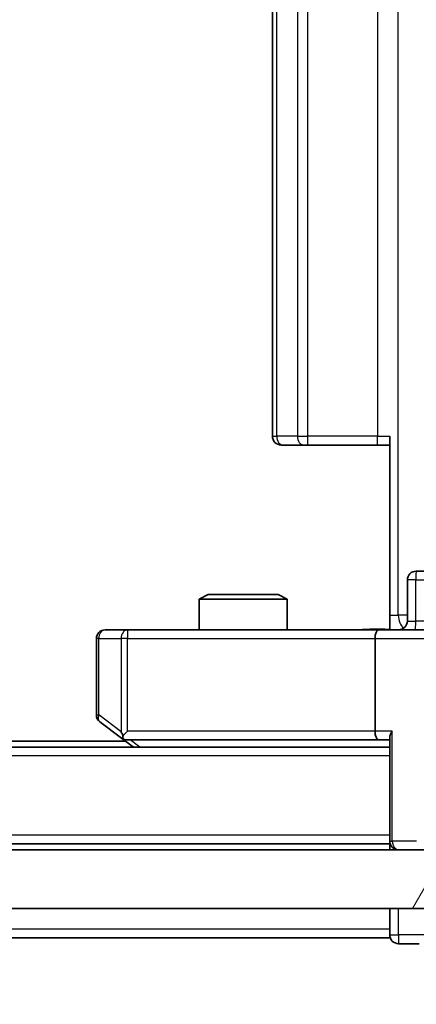
# Model space of a CAD drawing. Units: millimetres. Extents: x 0 to 9835, y 0 to 1686.
# Drawn here: x 2639 to 2653, y 1269 to 1302 of the extents above; entities that cross this region are included whole.
import ezdxf

# ---------------------------------------------------------------- set-up
doc = ezdxf.new("R2010")
doc.units = ezdxf.units.MM
doc.header["$LTSCALE"] = 2.5
doc.layers.get('Defpoints').update_dxf_attribs({"lineweight": 25})
for name, color, linetype, lineweight in [('Dimension (ISO)', 7, 'Continuous', 18), ('Dimension (ISO) @ 1', 7, 'Continuous', 18), ('Hatch (ISO)', 1, 'Continuous', 18), ('Visible (ISO)', 7, 'Continuous', 35), ('Visible Narrow (ISO)', 7, 'Continuous', 25)]:
    doc.layers.add(name, color=color, linetype=linetype, lineweight=lineweight)
doc.styles.add('Note Text (TK)', font='MS PGothic.ttf')
doc.dimstyles.new('Default - Method 1b (TK)', dxfattribs={"dimscale": 2.5, "dimtxt": 2.5, "dimasz": 2.5, "dimexe": 1, "dimexo": 1.5, "dimgap": 1, "dimtad": 1, "dimrnd": 1e-08, "dimdsep": 46, "dimtxsty": 'Note Text (TK)', "dimcen": 0.09, "dimdle": 5, "dimclrd": 100, "dimclre": 100, "dimclrt": 7, "dimadec": 1, "dimazin": 1, "dimtfac": 1, "dimtmove": 0, "dimatfit": 3, "dimfxl": 1, "dimtolj": 1, "dimlwd": -1, "dimlwe": -1, "dimarcsym": 0})

# ---------------------------------------------------------------- blocks, each defined once
blk = doc.blocks.new('*D34')
at = {"layer": 'Defpoints', "color": 0}
for p in [(2323.706, 1276.964), (2669.706, 1276.964), (2669.706, 1204.964)]:
    blk.add_point(p, dxfattribs=at)
at = {"layer": 'Dimension (ISO)', "color": 100}
for p, q in [((2323.706, 1267.964), (2323.706, 1198.964)), ((2669.706, 1267.964), (2669.706, 1198.964)), ((2338.706, 1204.964), (2654.706, 1204.964))]:
    blk.add_line(p, q, dxfattribs=at)
for points in [[(2338.706, 1207.464), (2338.706, 1202.464), (2323.706, 1204.964)], [(2654.706, 1207.464), (2654.706, 1202.464), (2669.706, 1204.964)]]:
    blk.add_solid(points, dxfattribs=at)
at = {"layer": 'Dimension (ISO)', "color": 7, "insert": (2481.493, 1218.464), "char_height": 15, "attachment_point": 4, "style": 'Note Text (TK)'}
blk.add_mtext('\\A1;346', dxfattribs=at)
blk = doc.blocks.new('*D35')
at = {"layer": 'Defpoints', "color": 0}
for p in [(2651.331, 1392.014), (2651.331, 1281.514), (2765.331, 1281.514)]:
    blk.add_point(p, dxfattribs=at)
at = {"layer": 'Dimension (ISO)', "color": 100}
for p, q in [((2660.331, 1392.014), (2771.331, 1392.014)), ((2765.331, 1377.014), (2765.331, 1296.514)), ((2660.331, 1281.514), (2771.331, 1281.514))]:
    blk.add_line(p, q, dxfattribs=at)
for points in [[(2762.831, 1377.014), (2767.831, 1377.014), (2765.331, 1392.014)], [(2762.831, 1296.514), (2767.831, 1296.514), (2765.331, 1281.514)]]:
    blk.add_solid(points, dxfattribs=at)
at = {"layer": 'Dimension (ISO)', "color": 7, "insert": (2751.831, 1314.435), "char_height": 15, "attachment_point": 4, "rotation": 90, "style": 'Note Text (TK)'}
blk.add_mtext('\\A1;110.5', dxfattribs=at)

msp = doc.modelspace()

# ---------------------------------------------------------------- hatches: boundary and pattern name
at = {"layer": 'Hatch (ISO)'}
h = msp.add_hatch(dxfattribs=at)
h.set_pattern_fill('ANSI31', color=256, scale=152.4, angle=14.99998, style=0)
h.set_pattern_definition([(60, (900.5, -48), (-16.49778, 9.525), [])])
h.paths.add_polyline_path([(2333.9563, 1274.0144), (2333.9563, 1272.0144), (2659.4563, 1272.0144), (2659.4563, 1274.0144)])

# ---------------------------------------------------------------- linework, layer by layer
at = {"layer": 'Visible (ISO)'}
for p, q in [((2647.7063, 1385.4144), (2647.7063, 1288.1144)), ((2651.7063, 1282.0144), (2651.7063, 1288.1144)), ((2648.0648, 1287.8144), (2648.0063, 1287.8144)), ((2648.0648, 1287.8144), (2648.772, 1287.8144)), ((2648.9134, 1287.8144), (2648.772, 1287.8144)), ((2648.9134, 1287.8144), (2651.2921, 1287.8144)), ((2651.7063, 1287.8144), (2651.2921, 1287.8144)), ((2656.5372, 1283.5144), (2652.6076, 1283.5144)), ((2652.3076, 1281.8144), (2652.3076, 1283.2144)), ((2645.513, 1282.7144), (2645.2063, 1282.5611)), ((2645.513, 1282.7144), (2647.8995, 1282.7144)), ((2647.8995, 1282.7144), (2648.2063, 1282.5611)), ((2648.2063, 1282.5611), (2645.2063, 1282.5611)), ((2645.2063, 1281.5144), (2645.2063, 1282.5611)), ((2648.2063, 1281.5144), (2648.2063, 1282.5611)), ((2651.7063, 1282.0144), (2651.7063, 1281.5222)), ((2642.7697, 1281.5144), (2642.0063, 1281.5144)), ((2651.3305, 1281.5144), (2642.7697, 1281.5144)), ((2651.3305, 1281.5144), (2653.5063, 1281.5144)), ((2641.7063, 1281.2144), (2641.7063, 1278.6144)), ((2651.2063, 1281.2144), (2651.2063, 1278.0644)), ((2641.8263, 1278.3744), (2642.5596, 1277.8244)), ((2642.7697, 1278.0644), (2642.6141, 1277.9088)), ((2642.7063, 1277.7144), (2350.7063, 1277.7144)), ((2642.5596, 1277.8244), (2642.9729, 1277.5144)), ((2642.7396, 1277.7644), (2651.3305, 1277.7644)), ((2651.3305, 1277.7644), (2651.7063, 1277.7644)), ((2651.7063, 1277.8523), (2651.7063, 1274.3144)), ((2651.7063, 1277.5144), (2341.7063, 1277.5144)), ((2651.7063, 1274.2144), (2341.7063, 1274.2144)), ((2651.7063, 1274.2144), (2651.7063, 1274.3144)), ((2651.7063, 1274.2144), (2651.7063, 1274.0144)), ((2659.4563, 1274.0144), (2333.9563, 1274.0144)), ((2333.9563, 1272.0144), (2659.4563, 1272.0144)), ((2651.7063, 1272.0144), (2651.7063, 1271.3144)), ((2651.7063, 1271.0144), (2651.7063, 1271.3144)), ((2651.7063, 1271.0144), (2341.7063, 1271.0144)), ((2652.0063, 1270.8144), (2652.7063, 1270.8144))]:
    msp.add_line(p, q, dxfattribs=at)
for centre, start, end in [((2648.0063, 1288.1144), 180, 270), ((2652.6076, 1283.2144), 90, 180), ((2652.0076, 1281.8144), 270, 0), ((2642.0063, 1281.2144), 90, 180), ((2642.0063, 1278.6144), 180, 233.1301), ((2642.7396, 1278.0644), 233.1301, 246.56202), ((2642.7396, 1278.0644), 246.56202, 270), ((2652.0063, 1274.3144), 180, 270), ((2652.0063, 1271.1144), 180, 270)]:
    msp.add_arc(centre, 0.3, start, end, dxfattribs=at)
for centre, major_axis, ratio, start_param, end_param in [((2651.3305, 1281.2144), (0, -0.3), 0.4142136, 3.1415927, 4.712389), ((2642.7697, 1278.0419), (0.2411, -0.4823), 0.3700244, 4.5294454, 4.8041722), ((2651.3305, 1278.0644), (0, -0.3), 0.4142136, 4.712389, 6.2831853), ((2652.0063, 1278.0644), (-0.2772, -0.2772), 0.4142136, 5.1050881, 5.8904862)]:
    msp.add_ellipse(centre, major_axis=major_axis, ratio=ratio, start_param=start_param, end_param=end_param, dxfattribs=at)
for points, knots in [([(2650.5437, 1281.5144), (2650.7041, 1281.5144), (2650.8643, 1281.5267), (2651.2516, 1281.5431), (2651.4793, 1281.5379), (2651.7063, 1281.5262)], [0, 0, 0, 0, 0.0481162, 0.0481162, 0.11629634, 0.11629634, 0.11629634, 0.11629634]), ([(2642.6203, 1277.7892), (2642.6192, 1277.7919), (2642.6182, 1277.7948), (2642.6132, 1277.8115), (2642.6104, 1277.833), (2642.6103, 1277.87), (2642.6117, 1277.8897), (2642.6141, 1277.9088)], [0.250886757, 0.250886757, 0.250886757, 0.250886757, 0.252877969, 0.252877969, 0.261958418, 0.261958418, 0.268388032, 0.268388032, 0.268388032, 0.268388032])]:
    msp.add_open_spline(points, degree=3, knots=knots, dxfattribs=at)
at = {"layer": 'Visible Narrow (ISO)'}
for p, q in [((2651.9992, 1282.0144), (2651.9992, 1391.5144)), ((2647.8527, 1288.1144), (2647.8527, 1385.4144)), ((2648.5598, 1385.4144), (2648.5598, 1288.1144)), ((2648.9134, 1288.1144), (2648.9134, 1385.4144)), ((2651.2921, 1385.4144), (2651.2921, 1288.1144)), ((2647.7063, 1288.1144), (2647.8527, 1288.1144)), ((2648.5598, 1288.1144), (2647.8527, 1288.1144)), ((2648.5598, 1288.1144), (2648.9134, 1288.1144)), ((2648.9134, 1287.8144), (2648.9134, 1288.1144)), ((2651.2921, 1288.1144), (2648.9134, 1288.1144)), ((2651.2921, 1287.8144), (2651.2921, 1288.1144)), ((2651.2921, 1288.1144), (2651.7063, 1288.1144)), ((2652.5945, 1283.2144), (2652.3076, 1283.2144)), ((2652.5945, 1281.8144), (2652.5945, 1283.2144)), ((2652.5945, 1283.2144), (2656.5241, 1283.2144)), ((2651.7063, 1282.0144), (2651.9992, 1282.0144)), ((2652.3076, 1282.0144), (2651.9992, 1282.0144)), ((2652.3076, 1281.8144), (2652.5945, 1281.8144)), ((2656.5241, 1281.8144), (2652.5945, 1281.8144)), ((2642.7697, 1281.5144), (2642.7697, 1281.2144)), ((2641.7869, 1281.2144), (2641.7063, 1281.2144)), ((2641.7869, 1278.6144), (2641.7869, 1281.2144)), ((2641.7869, 1281.2144), (2642.5503, 1281.2144)), ((2642.7697, 1281.2144), (2642.5503, 1281.2144)), ((2642.5503, 1281.2144), (2642.5503, 1278.0419)), ((2642.7697, 1281.2144), (2651.2063, 1281.2144)), ((2642.7697, 1278.0644), (2642.7697, 1281.2144)), ((2651.2063, 1281.2144), (2653.2063, 1281.2144)), ((2641.7063, 1278.6144), (2641.7869, 1278.6144)), ((2642.5503, 1278.0419), (2641.7869, 1278.6144)), ((2651.2063, 1278.0644), (2642.7697, 1278.0644)), ((2651.7941, 1278.0644), (2651.2063, 1278.0644)), ((2651.7941, 1274.3144), (2651.7941, 1278.0644)), ((2643.1864, 1277.5144), (2642.8531, 1277.7644)), ((2651.7063, 1277.2144), (2341.7063, 1277.2144)), ((2651.7063, 1274.5144), (2341.7063, 1274.5144)), ((2651.7063, 1274.3144), (2651.7941, 1274.3144)), ((2652.6184, 1274.3144), (2651.7941, 1274.3144)), ((2652.0063, 1271.1144), (2652.0063, 1272.0144)), ((2651.7063, 1271.3144), (2341.7063, 1271.3144)), ((2651.7063, 1271.1144), (2652.0063, 1271.1144)), ((2652.0063, 1271.1144), (2652.0063, 1270.8144)), ((2653.0063, 1271.1144), (2652.0063, 1271.1144))]:
    msp.add_line(p, q, dxfattribs=at)
for centre, major_axis, ratio, start_param, end_param in [((2648.0648, 1288.1144), (0, -0.3), 0.7071068, 4.712389, 6.2831853), ((2648.772, 1288.1144), (0, -0.3), 0.7071068, 4.712389, 6.2831853), ((2652.6076, 1283.2144), (0, 0.3), 0.0436194, 0, 1.5707963), ((2652.3527, 1282.0144), (0, 0.5), 0.7071068, 1.5707963, 2.6510965), ((2652.5814, 1281.8144), (0, -0.3), 0.0436194, 0, 1.5707963), ((2642.0063, 1281.2144), (0, 0.3), 0.7311768, 0, 1.5707963), ((2642.7697, 1281.2144), (0, 0.3), 0.7311768, 0, 1.5707963), ((2642.0063, 1278.6144), (-0.18, -0.24), 0.6509254, 5.1665473, 6.2831853), ((2652.0063, 1274.3144), (0, -0.3), 0.7071068, 4.712389, 6.2831853)]:
    msp.add_ellipse(centre, major_axis=major_axis, ratio=ratio, start_param=start_param, end_param=end_param, dxfattribs=at)
msp.add_open_spline([(2650.5437, 1281.5144), (2650.6944, 1281.5144), (2650.9666, 1281.5276), (2651.3747, 1281.5323), (2651.6004, 1281.5256), (2651.7063, 1281.5222)], degree=3, knots=[0, 0, 0, 0, 0.04985924, 0.08309873, 0.11479384, 0.11479384, 0.11479384, 0.11479384], dxfattribs=at)

# ---------------------------------------------------------------- dimensions: what is measured, and where the dimension line sits
at = {"layer": 'Dimension (ISO) @ 1', "color": 100}
for base, p1, p2, angle, picture, middle in [((2765.3305, 1281.5144), (2651.3305, 1392.0144), (2651.3305, 1281.5144), 270, '*D35', (2765.3305, 1336.7644)), ((2669.7063, 1204.9644), (2323.7063, 1276.9644), (2669.7063, 1276.9644), 180, '*D34', (2496.7063, 1204.9644))]:
    dim = msp.add_linear_dim(base=base, p1=p1, p2=p2, angle=angle, dimstyle='Default - Method 1b (TK)', override={"dimscale": 1, "dimtxt": 15, "dimasz": 15, "dimexe": 6, "dimexo": 9, "dimgap": 6, "dimdec": 2, "dimcen": 0.54, "dimtol": 0, "dimlim": 0, "dimtp": 0, "dimtm": 0, "dimtdec": 2, "dimtix": 0, "dimtofl": 0, "dimtmove": 0, "dimatfit": 1}, dxfattribs=at)
    dim.commit()
    dim.dimension.update_dxf_attribs({"geometry": picture, "text_midpoint": middle, "dimtype": 128})

doc.saveas('drawing.dxf')
